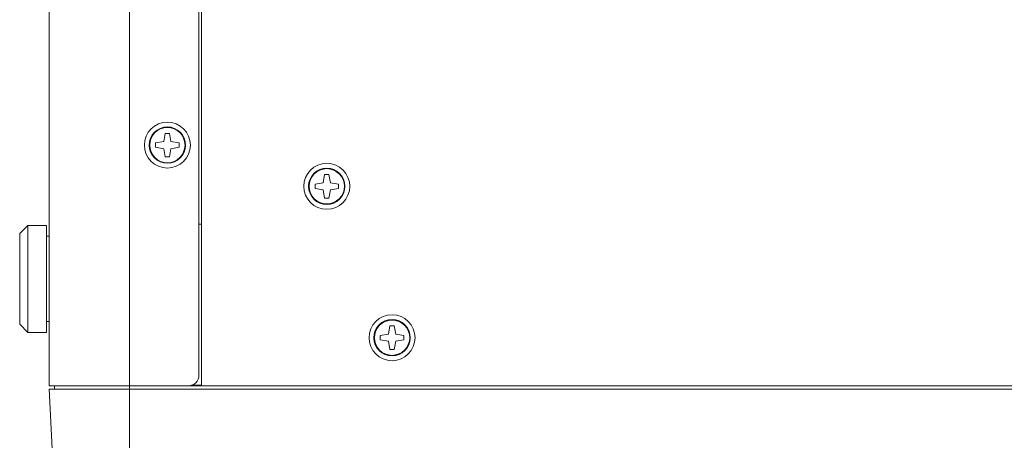
# Model space of a CAD drawing. Units: inches. Extents: x 7 to 137, y 8 to 105.
# Drawn here: x 82 to 89, y 48 to 51 of the extents above; entities that cross this region are included whole.
import ezdxf

# ---------------------------------------------------------------- set-up
doc = ezdxf.new("R2010")
doc.units = ezdxf.units.IN
doc.header["$MEASUREMENT"] = 0
doc.linetypes.add('DCAD_Continuous', pattern=[0])
doc.layers.get('0').update_dxf_attribs({"linetype": 'DCAD_Continuous', "lineweight": 0, "true_color": 0x009999})

msp = doc.modelspace()

# ---------------------------------------------------------------- linework, layer by layer
at = {"color": 7, "linetype": 'DCAD_Continuous', "lineweight": 0, "ltscale": 0.024659}
for p, q in [((82.1141, 75.6339), (82.1141, 48.3081)), ((83.2386, 75.6497), (83.2386, 48.3081)), ((83.2191, 48.387), (83.2191, 75.555)), ((82.9594, 50.1103), (82.8993, 50.0993)), ((82.9703, 50.1704), (82.9594, 50.1103)), ((83.0019, 50.1704), (82.9703, 50.1704)), ((83.0128, 50.1103), (83.0019, 50.1704)), ((83.0729, 50.0993), (83.0128, 50.1103)), ((82.8993, 50.0993), (82.8993, 50.0678)), ((82.8993, 50.0678), (82.9594, 50.0568)), ((82.9594, 50.0568), (82.9703, 49.9968)), ((83.0019, 49.9968), (83.0128, 50.0568)), ((83.0128, 50.0568), (83.0729, 50.0678)), ((83.0729, 50.0678), (83.0729, 50.0993)), ((82.9703, 49.9968), (83.0019, 49.9968)), ((84.146, 49.8666), (84.1351, 49.8065)), ((84.1776, 49.8666), (84.146, 49.8666)), ((84.1885, 49.8065), (84.1776, 49.8666)), ((84.1351, 49.8065), (84.075, 49.7955)), ((84.075, 49.7955), (84.075, 49.764)), ((84.075, 49.764), (84.1351, 49.7531)), ((84.1351, 49.7531), (84.146, 49.693)), ((84.1776, 49.693), (84.1885, 49.7531)), ((84.2486, 49.7955), (84.1885, 49.8065)), ((84.1885, 49.7531), (84.2486, 49.764)), ((84.2486, 49.764), (84.2486, 49.7955)), ((84.146, 49.693), (84.1776, 49.693)), ((81.9563, 49.4917), (81.8971, 49.4326)), ((82.0944, 49.4917), (81.9563, 49.4917)), ((81.9563, 49.4917), (81.9563, 49.0972)), ((82.0944, 49.4917), (82.0944, 49.0972)), ((83.2191, 49.4995), (83.2386, 49.4995)), ((81.8971, 49.4326), (81.8971, 48.7618)), ((82.1141, 49.4128), (82.0944, 49.4128)), ((81.9563, 49.0972), (81.9563, 48.7027)), ((82.0944, 49.0972), (82.0944, 48.7027)), ((81.8971, 48.7618), (81.9563, 48.7027)), ((82.0944, 48.7816), (82.1141, 48.7816)), ((84.6274, 48.75), (84.6164, 48.6899)), ((84.6589, 48.75), (84.6274, 48.75)), ((84.6698, 48.6899), (84.6589, 48.75)), ((81.9563, 48.7027), (82.0944, 48.7027)), ((84.6164, 48.6899), (84.5563, 48.679)), ((84.5563, 48.679), (84.5563, 48.6474)), ((84.7299, 48.679), (84.6698, 48.6899)), ((84.7299, 48.6474), (84.7299, 48.679)), ((84.5563, 48.6474), (84.6164, 48.6365)), ((84.6164, 48.6365), (84.6274, 48.5764)), ((84.6274, 48.5764), (84.6589, 48.5764)), ((84.6589, 48.5764), (84.6698, 48.6365)), ((84.6698, 48.6365), (84.7299, 48.6474)), ((82.706, 48.3081), (82.1141, 48.3081)), ((82.1536, 48.3081), (82.1536, 48.2845)), ((82.706, 48.3081), (83.1401, 48.3081)), ((83.1401, 48.3081), (83.2386, 48.3081)), ((83.1648, 48.3121), (83.2386, 48.3121)), ((83.2386, 48.3081), (91.3069, 48.3081)), ((82.1513, 47.5751), (82.1141, 48.2845)), ((82.1141, 48.2845), (82.7059, 48.2845)), ((91.3058, 48.2845), (82.7059, 48.2845))]:
    msp.add_line(p, q, dxfattribs=at)
at = {"color": 8, "linetype": 'DCAD_Continuous', "lineweight": 0, "ltscale": 0.024659, "true_color": 0x808080}
for p, q in [((82.706, 48.3081), (82.706, 75.6339)), ((82.7059, 48.2845), (82.7059, 48.3081)), ((82.7059, 48.2845), (82.7059, 47.5751))]:
    msp.add_line(p, q, dxfattribs=at)
at = {"color": 7, "linetype": 'DCAD_Continuous', "lineweight": 0, "ltscale": 0.024659}
for centre, radius in [((82.9861, 50.0836), 0.1697), ((82.9861, 50.0836), 0.1341), ((84.1618, 49.7798), 0.1697), ((84.1618, 49.7798), 0.1341), ((84.6431, 48.6632), 0.1697), ((84.6431, 48.6632), 0.1341)]:
    msp.add_circle(centre, radius, dxfattribs=at)
at = {"color": 8, "linetype": 'DCAD_Continuous', "lineweight": 0, "ltscale": 0.024659, "true_color": 0x808080}
for centre in [(82.9861, 50.0836), (84.1618, 49.7798), (84.6431, 48.6632)]:
    msp.add_circle(centre, 0.1302, dxfattribs=at)
at = {"color": 7, "linetype": 'DCAD_Continuous', "lineweight": 0, "ltscale": 0.024659}
msp.add_arc((83.1401, 48.387), 0.0789, 270, 360, dxfattribs=at)

doc.saveas('drawing.dxf')
